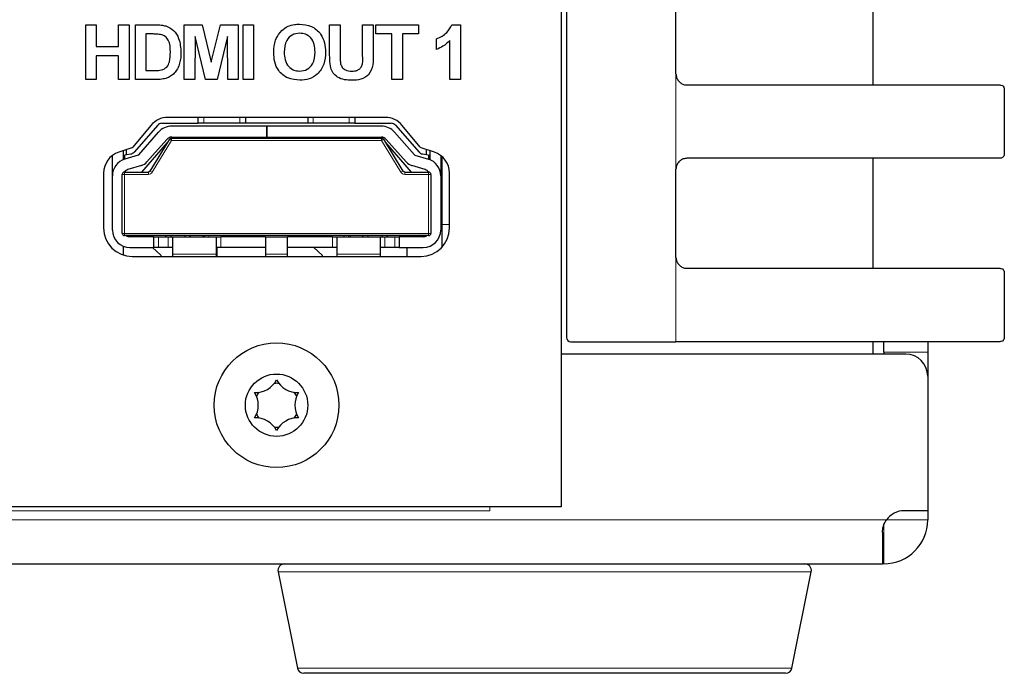
# Model space of a CAD drawing. Units: millimetres. Extents: x 0 to 414, y 0 to 297.
# Drawn here: x 280 to 298, y 89 to 101 of the extents above; entities that cross this region are included whole.
import ezdxf

# ---------------------------------------------------------------- set-up
doc = ezdxf.new("R2010")
doc.units = ezdxf.units.MM

msp = doc.modelspace()

# ---------------------------------------------------------------- linework, layer by layer
at = {"color": 7, "linetype": 'Continuous', "lineweight": 30}
for p, q in [((289.5151, 118.5256), (289.5151, 95.1468)), ((289.4151, 118.1216), (289.4151, 92.0456)), ((295.1151, 101.7692), (295.1151, 99.7592)), ((291.5151, 99.9592), (291.5151, 101.5692)), ((280.7266, 99.8574), (280.7266, 100.8574)), ((280.7266, 100.8574), (280.9189, 100.8574)), ((280.9189, 100.8574), (280.9189, 100.4599)), ((281.3292, 100.4599), (281.3292, 100.8574)), ((281.3292, 100.8574), (281.5215, 100.8574)), ((281.5215, 100.8574), (281.5215, 99.8574)), ((281.6343, 100.8574), (282.0011, 100.8574)), ((281.6343, 99.8574), (281.6343, 100.8574)), ((282.5292, 99.8574), (282.5292, 100.8574)), ((282.5292, 100.8574), (282.8545, 100.8574)), ((282.8545, 100.8574), (283.0228, 100.1753)), ((283.0228, 100.1753), (283.191, 100.8574)), ((283.191, 100.8574), (283.5164, 100.8574)), ((283.5164, 100.8574), (283.5164, 99.8574)), ((283.6035, 100.8574), (283.7958, 100.8574)), ((283.6035, 99.8574), (283.6035, 100.8574)), ((283.7958, 100.8574), (283.7958, 99.8574)), ((285.1856, 100.8574), (285.3779, 100.8574)), ((285.1856, 100.3261), (285.1856, 100.8574)), ((285.3779, 100.8574), (285.3779, 100.3147)), ((285.7882, 100.8574), (285.9805, 100.8574)), ((285.7882, 100.3031), (285.7882, 100.8574)), ((285.9805, 100.8574), (285.9805, 100.3343)), ((286.0292, 100.6907), (286.0292, 100.8574)), ((286.0292, 100.8574), (286.8112, 100.8574)), ((286.8112, 100.8574), (286.8112, 100.6907)), ((287.4211, 100.8574), (287.5753, 100.8574)), ((287.5753, 100.8574), (287.5753, 99.8574)), ((281.9218, 100.6907), (281.8266, 100.6907)), ((281.8266, 100.6907), (281.8266, 100.024)), ((282.7279, 100.6446), (282.7215, 99.8574)), ((282.9156, 99.8574), (282.7279, 100.6446)), ((283.3176, 100.6446), (283.1299, 99.8574)), ((283.3241, 99.8574), (283.3176, 100.6446)), ((286.3241, 100.6907), (286.0292, 100.6907)), ((286.3241, 99.8574), (286.3241, 100.6907)), ((286.8112, 100.6907), (286.5164, 100.6907)), ((286.5164, 100.6907), (286.5164, 99.8574)), ((287.1394, 100.4086), (287.1394, 100.601)), ((280.9189, 100.4599), (281.3292, 100.4599)), ((287.383, 99.8574), (287.383, 100.5693)), ((280.9189, 100.2933), (280.9189, 99.8574)), ((281.3292, 100.2933), (280.9189, 100.2933)), ((281.3292, 99.8574), (281.3292, 100.2933)), ((281.8266, 100.024), (281.9849, 100.024)), ((280.9189, 99.8574), (280.7266, 99.8574)), ((281.5215, 99.8574), (281.3292, 99.8574)), ((282.0119, 99.8574), (281.6343, 99.8574)), ((282.7215, 99.8574), (282.5292, 99.8574)), ((283.1299, 99.8574), (282.9156, 99.8574)), ((283.5164, 99.8574), (283.3241, 99.8574)), ((283.7958, 99.8574), (283.6035, 99.8574)), ((286.5164, 99.8574), (286.3241, 99.8574)), ((287.5753, 99.8574), (287.383, 99.8574)), ((291.7151, 99.7592), (297.4351, 99.7592)), ((297.5151, 99.6792), (297.5151, 98.498)), ((286.2031, 99.1656), (282.2271, 99.1656)), ((282.7851, 99.0576), (282.7851, 99.1656)), ((283.6451, 99.1656), (283.6451, 99.0576)), ((284.7851, 99.1656), (284.7851, 99.0576)), ((285.6451, 99.1656), (285.6451, 99.0576)), ((281.9185, 99.0201), (281.5891, 98.6208)), ((282.0432, 99.0237), (281.6101, 98.5316)), ((282.1183, 99.0576), (282.7851, 99.0576)), ((284.0351, 99.0056), (282.2993, 99.0056)), ((282.8851, 99.0576), (282.7851, 99.0576)), ((283.5451, 99.0576), (282.8851, 99.0576)), ((283.6451, 99.0576), (283.5451, 99.0576)), ((284.7851, 99.0576), (283.6451, 99.0576)), ((284.0351, 98.8056), (284.0351, 99.0056)), ((284.0351, 99.0056), (284.0391, 99.0056)), ((284.0391, 99.0056), (284.0391, 98.8056)), ((286.1308, 99.0056), (284.0391, 99.0056)), ((284.8851, 99.0576), (284.7851, 99.0576)), ((285.5451, 99.0576), (284.8851, 99.0576)), ((285.6451, 99.0576), (285.5451, 99.0576)), ((285.6451, 99.0576), (286.3118, 99.0576)), ((286.3869, 99.0237), (286.82, 98.5316)), ((286.8411, 98.6208), (286.5117, 99.0201)), ((281.696, 98.4844), (282.0591, 98.897)), ((282.2993, 98.8056), (284.0351, 98.8056)), ((282.4351, 98.8056), (282.4351, 98.7853)), ((282.6551, 98.7853), (282.6551, 98.8056)), ((283.0551, 98.7853), (283.0551, 98.8056)), ((283.3751, 98.7853), (283.3751, 98.8056)), ((284.0391, 98.8056), (284.0351, 98.8056)), ((284.0391, 98.8056), (286.1308, 98.8056)), ((285.0551, 98.8056), (285.0551, 98.7853)), ((285.3751, 98.7853), (285.3751, 98.8056)), ((285.7751, 98.8056), (285.7751, 98.7853)), ((285.9951, 98.7853), (285.9951, 98.8056)), ((286.371, 98.897), (286.7341, 98.4844)), ((281.5707, 98.6082), (281.3307, 98.5297)), ((282.2151, 98.7056), (281.7493, 98.1653)), ((282.2092, 98.7649), (281.8461, 98.3523)), ((281.9069, 98.1844), (282.2635, 98.7662)), ((282.2264, 98.7056), (282.2151, 98.7056)), ((282.2976, 98.7853), (286.1325, 98.7853)), ((286.1666, 98.7662), (286.5232, 98.1844)), ((286.2151, 98.7056), (286.2038, 98.7056)), ((286.6808, 98.1653), (286.2151, 98.7056)), ((286.584, 98.3523), (286.2209, 98.7649)), ((287.0994, 98.5297), (286.8595, 98.6082)), ((281.2151, 98.097), (281.2151, 98.4695)), ((281.4151, 98.4776), (281.4151, 98.5573)), ((281.4151, 98.4776), (281.4751, 98.487)), ((281.4151, 98.3936), (281.4151, 98.4776)), ((281.4159, 98.394), (281.4159, 98.4778)), ((281.4351, 98.4808), (281.4351, 98.401)), ((281.6868, 98.4785), (281.441, 98.4028)), ((281.4751, 98.487), (281.4751, 98.577)), ((281.4751, 98.487), (281.5505, 98.4988)), ((286.7433, 98.4785), (286.9892, 98.4028)), ((286.8796, 98.4988), (286.9551, 98.487)), ((286.9551, 98.487), (286.9551, 98.577)), ((286.9551, 98.487), (287.0151, 98.4776)), ((286.9951, 98.401), (286.9951, 98.4808)), ((287.0151, 98.5573), (287.0151, 98.4776)), ((287.0151, 98.4776), (287.0151, 98.3936)), ((287.2151, 98.4696), (287.2151, 98.097)), ((287.2332, 98.4551), (287.2332, 96.7887)), ((281.7457, 98.2873), (281.4998, 98.2117)), ((286.9304, 98.2117), (286.6845, 98.2873)), ((297.4351, 98.418), (291.7151, 98.418)), ((295.1151, 98.418), (295.1151, 96.408)), ((281.0551, 98.1496), (281.0551, 97.1456)), ((281.2151, 97.1056), (281.2151, 98.097)), ((281.3953, 97.0459), (281.3953, 98.1253)), ((281.4353, 98.1653), (281.8728, 98.1653)), ((281.9069, 98.1844), (281.8728, 98.1653)), ((286.5573, 98.1653), (286.5232, 98.1844)), ((286.5573, 98.1653), (286.9948, 98.1653)), ((287.0348, 98.1253), (287.0348, 97.0459)), ((287.2151, 98.097), (287.2151, 97.1056)), ((287.3751, 97.1456), (287.3751, 98.1496)), ((291.5151, 96.608), (291.5151, 98.218)), ((286.9948, 97.0059), (281.4353, 97.0059)), ((281.5351, 96.9856), (281.5182, 97.0059)), ((282.2027, 97.0059), (282.1851, 96.9888)), ((282.1851, 96.9856), (282.1851, 96.9888)), ((282.2821, 97.0059), (282.2847, 96.9856)), ((282.5454, 96.9856), (282.548, 97.0059)), ((282.6451, 96.9888), (282.6274, 97.0059)), ((282.6451, 96.9888), (282.6451, 96.9856)), ((282.8596, 97.0059), (282.8738, 96.9856)), ((282.8951, 96.9856), (282.9024, 97.0059)), ((282.9751, 96.9856), (282.9841, 97.0059)), ((283.6151, 96.9856), (283.606, 97.0059)), ((283.6951, 96.9856), (283.6877, 97.0059)), ((283.7163, 96.9856), (283.7305, 97.0059)), ((284.6996, 97.0059), (284.7138, 96.9856)), ((284.7351, 96.9856), (284.7424, 97.0059)), ((284.8151, 96.9856), (284.8241, 97.0059)), ((285.4551, 96.9856), (285.446, 97.0059)), ((285.5351, 96.9856), (285.5277, 97.0059)), ((285.5563, 96.9856), (285.5705, 97.0059)), ((285.7851, 96.9888), (285.8027, 97.0059)), ((285.7851, 96.9856), (285.7851, 96.9888)), ((285.8821, 97.0059), (285.8847, 96.9856)), ((286.1454, 96.9856), (286.148, 97.0059)), ((286.2274, 97.0059), (286.2451, 96.9888)), ((286.2451, 96.9888), (286.2451, 96.9856)), ((286.912, 97.0059), (286.8951, 96.9856)), ((281.4159, 96.6506), (281.4159, 96.8087)), ((281.9751, 96.9856), (281.5351, 96.9856)), ((281.9751, 96.7856), (281.9751, 96.9856)), ((281.9751, 96.9856), (282.0551, 96.9856)), ((282.0551, 96.9856), (282.2351, 96.9856)), ((282.2351, 96.9856), (282.3151, 96.9856)), ((282.3151, 96.9856), (282.3151, 96.6656)), ((282.3151, 96.9856), (283.1151, 96.9856)), ((283.1151, 96.6656), (283.1151, 96.9856)), ((283.1151, 96.9856), (283.1951, 96.9856)), ((284.0151, 96.9856), (283.1951, 96.9856)), ((284.0151, 96.9856), (284.4151, 96.9856)), ((284.0151, 96.9856), (284.0151, 96.6656)), ((284.4151, 96.6656), (284.4151, 96.9856)), ((285.2351, 96.9856), (284.4151, 96.9856)), ((285.2351, 96.9856), (285.3151, 96.9856)), ((285.3151, 96.9856), (286.1151, 96.9856)), ((285.3151, 96.9856), (285.3151, 96.6656)), ((286.1151, 96.6656), (286.1151, 96.9856)), ((286.1151, 96.9856), (286.1951, 96.9856)), ((286.1951, 96.9856), (286.3751, 96.9856)), ((286.3751, 96.9856), (286.4551, 96.9856)), ((286.4551, 96.9856), (286.4551, 96.7856)), ((286.8951, 96.9856), (286.4551, 96.9856)), ((281.5351, 96.7856), (281.9751, 96.7856)), ((281.9509, 96.7856), (282.1017, 96.6465)), ((282.0551, 96.7856), (281.9751, 96.7856)), ((282.2351, 96.7856), (282.0551, 96.7856)), ((282.1017, 96.6465), (282.1017, 96.6256)), ((282.3151, 96.7856), (282.2351, 96.7856)), ((282.3151, 96.6656), (282.3151, 96.6256)), ((283.1951, 96.7856), (283.1151, 96.7856)), ((283.1151, 96.6456), (283.1151, 96.6656)), ((283.1311, 96.6256), (283.1311, 96.7856)), ((284.0151, 96.7856), (283.1951, 96.7856)), ((284.0151, 96.6656), (284.0151, 96.6456)), ((285.2351, 96.7856), (284.4151, 96.7856)), ((284.4151, 96.6456), (284.4151, 96.6656)), ((284.8949, 96.7856), (285.0457, 96.6465)), ((285.0457, 96.6465), (285.0457, 96.6256)), ((285.3151, 96.7856), (285.2351, 96.7856)), ((285.3151, 96.6656), (285.3151, 96.6456)), ((286.1951, 96.7856), (286.1151, 96.7856)), ((286.1151, 96.6256), (286.1151, 96.6656)), ((286.3751, 96.7856), (286.1951, 96.7856)), ((286.4551, 96.7856), (286.3751, 96.7856)), ((286.4551, 96.7856), (286.8951, 96.7856)), ((286.5981, 96.7856), (286.5981, 96.6256)), ((287.2485, 96.8056), (287.2332, 96.8056)), ((281.5751, 96.6256), (286.8551, 96.6256)), ((291.7151, 96.408), (297.4351, 96.408)), ((297.5151, 96.328), (297.5151, 95.1468)), ((289.5951, 95.0668), (291.5151, 95.0668)), ((297.4351, 95.0668), (291.5151, 95.0668)), ((295.1151, 95.0668), (295.1151, 94.8376)), ((295.3151, 94.8776), (295.3151, 95.0668)), ((296.1151, 95.0668), (296.1151, 94.8776)), ((295.7151, 94.8376), (289.4151, 94.8376)), ((295.3151, 94.8776), (295.3151, 94.8376)), ((296.1151, 94.8776), (296.1151, 94.4376)), ((296.1151, 94.4376), (296.1151, 91.9776)), ((289.4151, 92.0456), (207.6151, 92.0456)), ((296.1151, 91.9776), (295.6871, 91.9776)), ((296.1151, 91.9776), (296.1151, 91.8096)), ((295.2871, 91.5776), (295.2871, 91.0056)), ((201.7431, 91.0056), (295.2871, 91.0056)), ((295.3111, 91.0056), (295.2871, 91.0056)), ((284.2438, 90.8621), (284.5958, 89.1021)), ((293.6344, 89.1021), (293.9864, 90.8621)), ((284.7197, 89.0056), (284.7134, 89.0056)), ((293.5167, 89.0056), (284.7197, 89.0056))]:
    msp.add_line(p, q, dxfattribs=at)
at = {"color": 8, "linetype": 'Continuous', "lineweight": 0}
for p, q in [((291.5151, 98.218), (291.5151, 99.9592)), ((282.8851, 99.1656), (282.8851, 99.0576)), ((283.5451, 99.1656), (283.5451, 99.0576)), ((284.8851, 99.0576), (284.8851, 99.1656)), ((285.5451, 99.1656), (285.5451, 99.0576)), ((282.2976, 98.7453), (281.941, 98.1635)), ((282.2635, 98.7662), (282.2976, 98.7453)), ((282.2976, 98.7853), (282.2976, 98.7453)), ((286.1325, 98.7453), (282.2976, 98.7453)), ((286.1325, 98.7853), (286.1325, 98.7453)), ((286.1325, 98.7453), (286.1666, 98.7662)), ((286.4891, 98.1635), (286.1325, 98.7453)), ((281.3953, 98.1253), (281.4353, 98.1253)), ((281.4353, 98.1653), (281.4353, 98.1253)), ((281.4353, 98.1253), (281.4353, 97.0459)), ((281.8728, 98.1253), (281.4353, 98.1253)), ((281.8728, 98.1653), (281.8728, 98.1253)), ((281.9069, 98.1844), (281.941, 98.1635)), ((286.4891, 98.1635), (286.5232, 98.1844)), ((286.5573, 98.1253), (286.5573, 98.1653)), ((286.9948, 98.1253), (286.5573, 98.1253)), ((286.9948, 98.1253), (286.9948, 98.1653)), ((286.9948, 97.0459), (286.9948, 98.1253)), ((286.9948, 98.1253), (287.0348, 98.1253)), ((287.3751, 97.2056), (287.2332, 97.2056)), ((281.3953, 97.0459), (281.4353, 97.0459)), ((281.4353, 97.0459), (286.9948, 97.0459)), ((281.4353, 97.0459), (281.4353, 97.0059)), ((286.9948, 97.0459), (287.0348, 97.0459)), ((286.9948, 97.0459), (286.9948, 97.0059)), ((282.0551, 96.9856), (282.0551, 96.7856)), ((282.2351, 96.9856), (282.2351, 96.7856)), ((283.1951, 96.9856), (283.1951, 96.7856)), ((285.2351, 96.7856), (285.2351, 96.9856)), ((286.1951, 96.9856), (286.1951, 96.7856)), ((286.3751, 96.9856), (286.3751, 96.7856)), ((283.1151, 96.6656), (282.3151, 96.6656)), ((284.0151, 96.6656), (284.4151, 96.6656)), ((286.1151, 96.6656), (285.3151, 96.6656)), ((291.5151, 95.0668), (291.5151, 96.608)), ((296.1151, 94.8776), (295.3151, 94.8776)), ((288.1151, 91.9776), (208.9151, 91.9776)), ((288.1151, 92.0456), (288.1151, 91.9776)), ((201.6689, 91.8096), (295.3612, 91.8096)), ((295.3612, 91.8096), (296.1151, 91.8096)), ((295.3111, 91.7087), (295.3111, 91.0056)), ((284.2507, 90.8621), (284.2438, 90.8621)), ((293.9864, 90.8621), (284.2507, 90.8621)), ((284.5958, 89.1021), (293.6344, 89.1021))]:
    msp.add_line(p, q, dxfattribs=at)
at = {"color": 7, "linetype": 'Continuous', "lineweight": 30, "flags": 128}
for points in [[(283.1171, 96.6256), (283.117, 96.6261), (283.1151, 96.6456)], [(284.0151, 96.6456), (284.0131, 96.6261), (284.013, 96.6256)], [(284.4171, 96.6256), (284.417, 96.6261), (284.4151, 96.6456)], [(285.3151, 96.6456), (285.3131, 96.6261), (285.313, 96.6256)]]:
    msp.add_lwpolyline(points, dxfattribs=at)
at = {"color": 7, "linetype": 'Continuous', "lineweight": 30}
for radius in [1.14, 0.57]:
    msp.add_circle((284.2151, 93.9056), radius, dxfattribs=at)
for centre, radius, start, end in [((282.2271, 98.7656), 0.4, 90, 140.48121), ((286.2031, 98.7656), 0.4, 39.51879, 90), ((282.1183, 98.9576), 0.1, 90, 138.65222), ((282.2993, 98.6856), 0.32, 90, 138.65222), ((286.1308, 98.6856), 0.32, 41.34778, 90), ((286.3118, 98.9576), 0.1, 41.34778, 90), ((282.2993, 98.6856), 0.12, 90, 138.65222), ((286.1308, 98.6856), 0.12, 41.34778, 90), ((281.5582, 98.6463), 0.04, 288.11484, 320.48121), ((282.2976, 98.7453), 0.04, 90, 148.49573), ((286.1325, 98.7453), 0.04, 31.50427, 90), ((286.8719, 98.6463), 0.04, 219.51879, 251.88516), ((281.4551, 98.1496), 0.4, 108.11484, 180), ((281.5351, 98.5976), 0.1, 278.8958, 318.65222), ((281.681, 98.4976), 0.02, 287.10273, 318.65222), ((286.7492, 98.4976), 0.02, 221.34778, 252.89727), ((286.8951, 98.5976), 0.1, 221.34778, 261.1042), ((286.9751, 98.1496), 0.4, 0, 71.88516), ((281.5351, 98.097), 0.32, 107.10273, 180), ((281.681, 98.4976), 0.22, 287.10273, 318.65222), ((286.7492, 98.4976), 0.22, 221.34778, 252.89727), ((286.8951, 98.097), 0.32, 0, 72.89727), ((281.4353, 98.1253), 0.04, 90, 180), ((281.5351, 98.097), 0.12, 107.10273, 145.28013), ((286.8951, 98.097), 0.12, 34.71987, 72.89727), ((286.9948, 98.1253), 0.04, 0, 90), ((281.5751, 97.1456), 0.52, 180, 270), ((281.5351, 97.1056), 0.32, 180, 270), ((281.4353, 97.0459), 0.04, 180, 270), ((281.5351, 97.1056), 0.12, 236.20056, 270), ((286.8551, 97.1456), 0.52, 270, 0), ((286.8951, 97.1056), 0.32, 270, 0), ((286.8951, 97.1056), 0.12, 270, 303.79944), ((286.9948, 97.0459), 0.04, 270, 0), ((289.5951, 95.1468), 0.08, 180, 270), ((295.7151, 94.4376), 0.4, 0, 90), ((283.8278, 94.5764), 0.44, 268.34092, 331.65908), ((284.2151, 93.9056), 0.4, 83.94642, 96.05358), ((284.6023, 94.5764), 0.44, 208.34092, 271.65908), ((283.4406, 93.9056), 0.44, 328.34092, 31.65908), ((284.2151, 93.9056), 0.4, 143.94642, 156.05358), ((284.2151, 93.9056), 0.4, 23.94642, 36.05358), ((284.9896, 93.9056), 0.44, 148.34092, 211.65908), ((283.8278, 93.2349), 0.44, 28.34092, 91.65908), ((284.2151, 93.9056), 0.4, 203.94642, 216.05358), ((284.6023, 93.2349), 0.44, 88.34092, 151.65908), ((284.2151, 93.9056), 0.4, 323.94642, 336.05358), ((284.2151, 93.9056), 0.4, 263.94642, 276.05358), ((295.6871, 91.5776), 0.4, 90, 144.54946), ((295.3111, 91.8096), 0.804, 270, 0), ((284.3614, 90.8856), 0.12, 90, 191.30993), ((293.8687, 90.8856), 0.12, 348.69007, 90), ((284.7134, 89.1256), 0.12, 191.30993, 270), ((293.5167, 89.1256), 0.12, 270, 348.69007)]:
    msp.add_arc(centre, radius, start, end, dxfattribs=at)
at = {"color": 8, "linetype": 'Continuous', "lineweight": 0}
for centre, start, end in [((281.8728, 98.2053), 270.00156, 328.49417), ((286.5573, 98.2053), 211.50583, 269.99844)]:
    msp.add_arc(centre, 0.08, start, end, dxfattribs=at)
at = {"color": 7, "linetype": 'Continuous', "lineweight": 30}
for points, knots in [([(282.0011, 100.8574), (282.0368, 100.8572), (282.1006, 100.8568), (282.163, 100.844), (282.1904, 100.8383)], [0, 0, 0, 0, 0.5602382, 1, 1, 1, 1]), ([(282.1904, 100.8383), (282.242, 100.8139), (282.3454, 100.7649), (282.4533, 100.5827), (282.4622, 100.4369), (282.4676, 100.3478)], [0, 0, 0, 0, 0.2790722, 0.559338, 1, 1, 1, 1]), ([(284.2072, 100.6056), (284.2367, 100.6588), (284.2895, 100.7538), (284.3834, 100.8074), (284.4247, 100.8309)], [0, 0, 0, 0, 0.5599557, 1, 1, 1, 1]), ([(284.4247, 100.8309), (284.4631, 100.8439), (284.5315, 100.8671), (284.6037, 100.8693), (284.6355, 100.8702)], [0, 0, 0, 0, 0.5595644, 1, 1, 1, 1]), ([(284.6355, 100.8702), (284.71, 100.8631), (284.8587, 100.849), (285.0243, 100.7076), (285.1019, 100.5306), (285.1081, 100.4142), (285.1112, 100.356)], [0, 0, 0, 0, 0.2798307, 0.5586691, 0.7790056, 1, 1, 1, 1]), ([(287.1394, 100.601), (287.2073, 100.6331), (287.3281, 100.6904), (287.3927, 100.8064), (287.4211, 100.8574)], [0, 0, 0, 0, 0.5609932, 1, 1, 1, 1]), ([(282.0956, 100.6811), (282.0633, 100.6846), (282.0055, 100.6908), (281.9474, 100.6907), (281.9218, 100.6907)], [0, 0, 0, 0, 0.5597531, 1, 1, 1, 1]), ([(282.2753, 100.357), (282.2735, 100.4348), (282.2709, 100.5432), (282.1823, 100.6544), (282.1245, 100.6722), (282.0956, 100.6811)], [0, 0, 0, 0, 0.5594292, 0.7795157, 1, 1, 1, 1]), ([(284.1625, 100.3514), (284.1639, 100.4001), (284.1663, 100.4872), (284.1947, 100.5694), (284.2072, 100.6056)], [0, 0, 0, 0, 0.5601708, 1, 1, 1, 1]), ([(284.6379, 100.7035), (284.5903, 100.698), (284.4953, 100.6871), (284.3683, 100.5572), (284.3599, 100.4336), (284.3548, 100.358)], [0, 0, 0, 0, 0.2802778, 0.5598769, 1, 1, 1, 1]), ([(284.9189, 100.3608), (284.9169, 100.4078), (284.9128, 100.5016), (284.8523, 100.623), (284.749, 100.6941), (284.6749, 100.7004), (284.6379, 100.7035)], [0, 0, 0, 0, 0.2810873, 0.5600131, 0.7796914, 1, 1, 1, 1]), ([(287.383, 100.5693), (287.3424, 100.5317), (287.2699, 100.4646), (287.1793, 100.4258), (287.1394, 100.4086)], [0, 0, 0, 0, 0.5597478, 1, 1, 1, 1]), ([(282.1129, 100.0336), (282.1484, 100.0472), (282.2197, 100.0744), (282.2707, 100.2059), (282.2736, 100.2996), (282.2753, 100.357)], [0, 0, 0, 0, 0.2781916, 0.558019, 1, 1, 1, 1]), ([(282.4676, 100.3478), (282.4667, 100.3073), (282.4649, 100.2351), (282.4457, 100.1656), (282.4372, 100.135)], [0, 0, 0, 0, 0.5600799, 1, 1, 1, 1]), ([(284.6383, 99.8445), (284.5643, 99.8513), (284.4167, 99.8646), (284.251, 100.003), (284.1721, 100.178), (284.1657, 100.2935), (284.1625, 100.3514)], [0, 0, 0, 0, 0.27994249, 0.55870402, 0.77904493, 1, 1, 1, 1]), ([(284.3548, 100.358), (284.3571, 100.3106), (284.3617, 100.2163), (284.4244, 100.0958), (284.5264, 100.0223), (284.6007, 100.0149), (284.6379, 100.0112)], [0, 0, 0, 0, 0.2810208, 0.5601162, 0.7799393, 1, 1, 1, 1]), ([(284.6379, 100.0112), (284.6854, 100.0174), (284.7804, 100.0296), (284.9051, 100.1618), (284.9137, 100.2853), (284.9189, 100.3608)], [0, 0, 0, 0, 0.2799912, 0.5597684, 1, 1, 1, 1]), ([(285.1112, 100.356), (285.1063, 100.282), (285.0965, 100.1346), (284.98, 99.9553), (284.8122, 99.8571), (284.6963, 99.8487), (284.6383, 99.8445)], [0, 0, 0, 0, 0.280551, 0.5594882, 0.779434, 1, 1, 1, 1]), ([(285.2052, 100.0735), (285.1983, 100.1204), (285.186, 100.2042), (285.1857, 100.2888), (285.1856, 100.3261)], [0, 0, 0, 0, 0.5597431, 1, 1, 1, 1]), ([(285.3779, 100.3147), (285.3777, 100.2833), (285.3775, 100.2274), (285.3832, 100.1717), (285.3857, 100.1472)], [0, 0, 0, 0, 0.5601798, 1, 1, 1, 1]), ([(285.589, 100.0112), (285.6244, 100.0129), (285.6774, 100.0154), (285.7375, 100.0532), (285.8014, 100.1385), (285.7941, 100.2299), (285.7882, 100.3031)], [0, 0, 0, 0, 0.2500196, 0.3751432, 0.500353, 1, 1, 1, 1]), ([(285.9805, 100.3343), (285.9817, 100.2663), (285.984, 100.1314), (285.9203, 99.9385), (285.7558, 99.8513), (285.6486, 99.8468), (285.5948, 99.8445)], [0, 0, 0, 0, 0.28221973, 0.55918955, 0.77886596, 1, 1, 1, 1]), ([(282.4372, 100.135), (282.4229, 100.0985), (282.3975, 100.0333), (282.3511, 99.9813), (282.3306, 99.9583)], [0, 0, 0, 0, 0.5600073, 1, 1, 1, 1]), ([(285.5948, 99.8445), (285.5488, 99.8454), (285.4571, 99.8471), (285.3347, 99.8913), (285.2439, 99.9718), (285.2181, 100.0396), (285.2052, 100.0735)], [0, 0, 0, 0, 0.2810303, 0.5604071, 0.7802828, 1, 1, 1, 1]), ([(285.3857, 100.1472), (285.3941, 100.1236), (285.4109, 100.0763), (285.485, 100.019), (285.5496, 100.0142), (285.589, 100.0112)], [0, 0, 0, 0, 0.2800658, 0.5601239, 1, 1, 1, 1]), ([(281.9849, 100.024), (282.0089, 100.024), (282.0519, 100.024), (282.0942, 100.0307), (282.1129, 100.0336)], [0, 0, 0, 0, 0.5602156, 1, 1, 1, 1]), ([(282.1896, 99.8786), (282.1568, 99.8713), (282.0983, 99.8582), (282.0383, 99.8576), (282.0119, 99.8574)], [0, 0, 0, 0, 0.5595793, 1, 1, 1, 1]), ([(282.3306, 99.9583), (282.3067, 99.9391), (282.264, 99.9048), (282.2123, 99.8866), (282.1896, 99.8786)], [0, 0, 0, 0, 0.559443, 1, 1, 1, 1]), ([(291.5151, 99.9592), (291.5173, 99.9367), (291.5217, 99.8918), (291.5562, 99.8318), (291.6069, 99.7866), (291.6632, 99.7626), (291.7003, 99.7602), (291.7151, 99.7592)], [0, 0, 0, 0, 0.214668, 0.4293362, 0.6439937, 0.8586096, 1, 1, 1, 1]), ([(297.4351, 99.7592), (297.4433, 99.7583), (297.4846, 99.7539), (297.5105, 99.7177), (297.515, 99.6866), (297.5151, 99.6796), (297.5151, 99.6792)], [0, 0, 0, 0, 0.1626236, 0.8144409, 0.9900449, 1, 1, 1, 1]), ([(297.5151, 98.498), (297.5151, 98.4977), (297.515, 98.4907), (297.5105, 98.4595), (297.4846, 98.4233), (297.4433, 98.4189), (297.4351, 98.418)], [0, 0, 0, 0, 0.0099551, 0.1855591, 0.8373764, 1, 1, 1, 1]), ([(291.7151, 98.418), (291.6926, 98.4158), (291.6476, 98.4114), (291.5877, 98.3769), (291.5425, 98.3262), (291.5185, 98.27), (291.516, 98.2328), (291.5151, 98.218)], [0, 0, 0, 0, 0.21466035, 0.42932413, 0.64392569, 0.85855506, 1, 1, 1, 1]), ([(291.5151, 96.608), (291.5173, 96.5855), (291.5217, 96.5406), (291.5562, 96.4806), (291.6069, 96.4354), (291.6632, 96.4114), (291.7003, 96.409), (291.7151, 96.408)], [0, 0, 0, 0, 0.214668, 0.4293362, 0.6439937, 0.8586096, 1, 1, 1, 1]), ([(297.4351, 96.408), (297.4433, 96.4071), (297.4846, 96.4027), (297.5105, 96.3665), (297.515, 96.3354), (297.5151, 96.3284), (297.5151, 96.328)], [0, 0, 0, 0, 0.1626236, 0.8144409, 0.9900449, 1, 1, 1, 1]), ([(297.5151, 95.1468), (297.5151, 95.1465), (297.515, 95.1395), (297.5105, 95.1083), (297.4846, 95.0721), (297.4433, 95.0677), (297.4351, 95.0668)], [0, 0, 0, 0, 0.0099551, 0.1855591, 0.8373764, 1, 1, 1, 1]), ([(295.2871, 91.5776), (295.2901, 91.6183), (295.2963, 91.7001), (295.3395, 91.7729), (295.3612, 91.8096)], [0, 0, 0, 0, 0.4964302, 1, 1, 1, 1])]:
    msp.add_open_spline(points, degree=3, knots=knots, dxfattribs=at)

doc.saveas('drawing.dxf')
